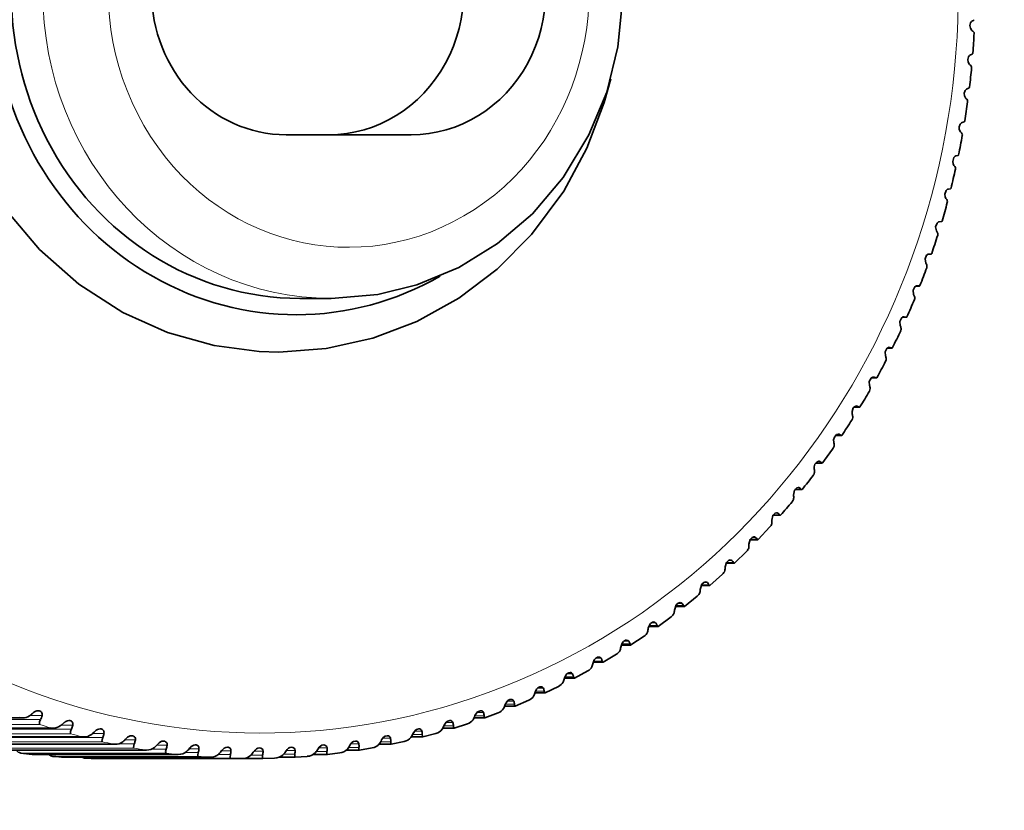
# Model space of a CAD drawing. Extents: x 0 to 420, y 0 to 297.
# Drawn here: x 339 to 344, y 202 to 205 of the extents above; entities that cross this region are included whole.
import ezdxf

# ---------------------------------------------------------------- set-up
doc = ezdxf.new("R2010")
doc.units = 0

msp = doc.modelspace()

# ---------------------------------------------------------------- linework, layer by layer
at = {"color": 7, "lineweight": 35}
for p, q in [((343.3724, 205.0412), (343.3627, 205.0369)), ((343.349, 204.8755), (343.3391, 204.8721)), ((340.0358, 204.8123), (340.6466, 204.8123)), ((343.3187, 204.7111), (343.3087, 204.7086)), ((343.2815, 204.5483), (343.2714, 204.5467)), ((343.2374, 204.3875), (343.2273, 204.3868)), ((343.1866, 204.2289), (343.1743, 204.2289)), ((343.1866, 204.2289), (343.1765, 204.2291)), ((343.1297, 204.0728), (343.1132, 204.0728)), ((343.1292, 204.0729), (343.1191, 204.074)), ((343.1297, 204.0728), (343.1292, 204.0729)), ((340.1019, 204.0123), (340.2557, 204.0123)), ((343.0662, 203.9197), (343.0465, 203.9197)), ((343.0536, 203.9219), (343.0552, 203.9218)), ((343.0652, 203.9198), (343.0552, 203.9218)), ((343.0662, 203.9197), (343.0652, 203.9198)), ((342.9962, 203.7697), (342.9737, 203.7697)), ((342.9827, 203.773), (342.985, 203.7728)), ((342.9949, 203.7699), (342.985, 203.7728)), ((342.9962, 203.7697), (342.9949, 203.7699)), ((342.92, 203.6231), (342.8948, 203.6231)), ((342.9055, 203.6277), (342.9085, 203.6273)), ((342.9183, 203.6235), (342.9085, 203.6273)), ((342.92, 203.6231), (342.9183, 203.6235)), ((342.8376, 203.4803), (342.8099, 203.4803)), ((342.8223, 203.4862), (342.826, 203.4856)), ((342.8357, 203.481), (342.826, 203.4856)), ((342.8376, 203.4803), (342.8357, 203.481)), ((342.7494, 203.3415), (342.7193, 203.3415)), ((342.7494, 203.3415), (342.7471, 203.3425)), ((342.6553, 203.2071), (342.6229, 203.2071)), ((342.657, 203.208), (342.6553, 203.2071)), ((342.5573, 203.078), (342.5557, 203.0772)), ((342.5557, 203.0772), (342.5211, 203.0772)), ((342.4506, 202.9522), (342.414, 202.9522)), ((342.452, 202.9529), (342.4506, 202.9522)), ((342.3417, 202.8329), (342.3997, 202.8946)), ((342.3404, 202.8323), (342.3019, 202.8323)), ((342.3417, 202.8329), (342.3404, 202.8323)), ((342.2264, 202.7182), (342.2861, 202.7763)), ((342.2253, 202.7178), (342.1849, 202.7178)), ((342.2264, 202.7182), (342.2253, 202.7178)), ((342.1064, 202.6092), (342.1677, 202.6636)), ((342.1053, 202.6088), (342.0634, 202.6088)), ((342.1064, 202.6092), (342.1053, 202.6088)), ((341.9819, 202.5059), (342.0445, 202.5567)), ((341.981, 202.5056), (341.9374, 202.5056)), ((341.9819, 202.5059), (341.981, 202.5056)), ((341.8531, 202.4087), (341.9169, 202.4557)), ((341.8524, 202.4084), (341.8074, 202.4084)), ((341.8531, 202.4087), (341.8524, 202.4084)), ((341.7205, 202.3177), (341.785, 202.3609)), ((341.7198, 202.3175), (341.6735, 202.3175)), ((341.7205, 202.3177), (341.7198, 202.3175)), ((341.5841, 202.233), (341.6493, 202.2724)), ((341.5835, 202.2329), (341.536, 202.2329)), ((341.5841, 202.233), (341.5835, 202.2329)), ((341.4443, 202.155), (341.5098, 202.1905)), ((341.3013, 202.0836), (341.367, 202.1154)), ((341.4438, 202.1548), (341.3952, 202.1548)), ((341.4443, 202.155), (341.4438, 202.1548)), ((341.3008, 202.0835), (341.2512, 202.0835)), ((341.3013, 202.0836), (341.3008, 202.0835)), ((341.1551, 202.0191), (341.104, 202.0191)), ((341.1555, 202.0191), (341.1551, 202.0191)), ((341.1555, 202.0191), (341.2211, 202.0471)), ((341.0071, 201.9616), (341.0724, 201.9859)), ((338.7476, 201.9616), (338.0312, 201.9616)), ((340.8564, 201.9112), (340.9211, 201.9319)), ((341.0068, 201.9616), (340.954, 201.9616)), ((341.0071, 201.9616), (341.0068, 201.9616)), ((338.8965, 201.9112), (338.1811, 201.9112)), ((338.8845, 201.9122), (338.8965, 201.9112)), ((340.7038, 201.868), (340.7678, 201.8852)), ((340.8561, 201.9112), (340.8015, 201.9112)), ((340.8564, 201.9112), (340.8561, 201.9112)), ((339.0474, 201.868), (338.3329, 201.868)), ((339.2, 201.8321), (338.4865, 201.8321)), ((339.0373, 201.8687), (339.0474, 201.868)), ((339.1918, 201.8326), (339.2, 201.8321)), ((340.5493, 201.8321), (340.4894, 201.8321)), ((340.5494, 201.8321), (340.6125, 201.8459)), ((340.7036, 201.868), (340.6465, 201.868)), ((339.3539, 201.8036), (338.6413, 201.8036)), ((338.7947, 201.7826), (338.7971, 201.7825)), ((339.5089, 201.7825), (338.7971, 201.7825)), ((339.3476, 201.8039), (339.3539, 201.8036)), ((339.5045, 201.7826), (339.5089, 201.7825)), ((340.237, 201.7825), (340.1681, 201.7825)), ((340.2371, 201.7825), (340.2977, 201.7898)), ((340.3937, 201.8036), (340.33, 201.8036)), ((340.3938, 201.8036), (340.4557, 201.814)), ((339.6646, 201.7688), (338.9537, 201.7688)), ((339.8207, 201.7627), (339.1107, 201.7627)), ((339.9218, 201.7627), (339.2118, 201.7627)), ((339.662, 201.7689), (339.6646, 201.7688)), ((339.9218, 201.7627), (339.9793, 201.7641)), ((340.0796, 201.7688), (340.0026, 201.7688)), ((340.0796, 201.7688), (340.1388, 201.7731))]:
    msp.add_line(p, q, dxfattribs=at)
at = {"color": 7, "lineweight": 13}
for p, q in [((343.1292, 204.0729), (343.1133, 204.0729)), ((343.1191, 204.074), (343.1174, 204.074)), ((343.0652, 203.9198), (343.0467, 203.9198)), ((343.0552, 203.9218), (343.052, 203.9218)), ((342.9949, 203.7699), (342.9741, 203.7699)), ((342.985, 203.7728), (342.9803, 203.7728)), ((342.9183, 203.6235), (342.8953, 203.6235)), ((342.9085, 203.6273), (342.9023, 203.6273)), ((342.8357, 203.481), (342.8107, 203.481)), ((342.826, 203.4856), (342.8182, 203.4856)), ((342.7471, 203.3425), (342.7202, 203.3425)), ((342.7376, 203.3479), (342.7281, 203.3479)), ((342.6527, 203.2084), (342.624, 203.2084)), ((342.6435, 203.2147), (342.6324, 203.2147)), ((342.5528, 203.0789), (342.5224, 203.0789)), ((342.5439, 203.086), (342.5311, 203.086)), ((342.4475, 202.9543), (342.4155, 202.9543)), ((342.4389, 202.9623), (342.4244, 202.9623)), ((342.3289, 202.8437), (342.3127, 202.8437)), ((342.3371, 202.8349), (342.3035, 202.8349)), ((342.2218, 202.7209), (342.1867, 202.7209)), ((342.2139, 202.7304), (342.196, 202.7304)), ((342.1017, 202.6125), (342.0652, 202.6125)), ((342.0943, 202.6228), (342.0746, 202.6228)), ((341.9773, 202.5099), (341.9394, 202.5099)), ((341.9703, 202.521), (341.9489, 202.521)), ((341.8486, 202.4134), (341.8094, 202.4134)), ((341.8421, 202.4252), (341.819, 202.4252)), ((341.716, 202.3231), (341.6757, 202.3231)), ((341.71, 202.3356), (341.6851, 202.3356)), ((341.5797, 202.2392), (341.5382, 202.2392)), ((341.5742, 202.2524), (341.5477, 202.2524)), ((341.4351, 202.1758), (341.4069, 202.1758)), ((341.44, 202.162), (341.3975, 202.162)), ((341.2972, 202.0914), (341.2537, 202.0914)), ((341.2929, 202.1059), (341.263, 202.1059)), ((341.1516, 202.0278), (341.1071, 202.0278)), ((341.1479, 202.0428), (341.1163, 202.0428)), ((338.8431, 201.9723), (338.7828, 201.9723)), ((341.0034, 201.9712), (340.958, 201.9712)), ((341.0004, 201.9868), (340.9671, 201.9868)), ((338.8353, 201.9525), (338.0985, 201.9525)), ((338.8305, 201.9295), (338.1208, 201.9295)), ((338.9934, 201.9254), (338.9364, 201.9254)), ((340.8506, 201.9379), (340.8157, 201.9379)), ((338.8845, 201.9122), (338.1749, 201.9122)), ((338.9865, 201.9056), (338.2497, 201.9056)), ((338.9826, 201.8834), (338.2729, 201.8834)), ((339.1456, 201.8856), (339.0914, 201.8856)), ((340.7006, 201.8795), (340.653, 201.8795)), ((340.699, 201.8961), (340.6625, 201.8961)), ((340.853, 201.9217), (340.8065, 201.9217)), ((339.0373, 201.8687), (338.3276, 201.8687)), ((339.1394, 201.866), (338.4026, 201.866)), ((339.1365, 201.8446), (338.4268, 201.8446)), ((339.1918, 201.8326), (338.4821, 201.8326)), ((339.2939, 201.8337), (339.2148, 201.8337)), ((339.2992, 201.8532), (339.2476, 201.8532)), ((339.4541, 201.8282), (339.4047, 201.8282)), ((340.3912, 201.8345), (340.3515, 201.8345)), ((340.5467, 201.8445), (340.4976, 201.8445)), ((340.5457, 201.8616), (340.5076, 201.8616)), ((339.2918, 201.8133), (338.5822, 201.8133)), ((339.3476, 201.8039), (338.6379, 201.8039)), ((339.4484, 201.7893), (338.7387, 201.7893)), ((339.5045, 201.7826), (338.7947, 201.7826)), ((339.4496, 201.8088), (339.3803, 201.8088)), ((339.6062, 201.7914), (339.5424, 201.7914)), ((339.6099, 201.8106), (339.5624, 201.8106)), ((339.7633, 201.7815), (339.7034, 201.7815)), ((339.7662, 201.8004), (339.7205, 201.8004)), ((339.9207, 201.7791), (339.8639, 201.7791)), ((339.9228, 201.7977), (339.8787, 201.7977)), ((340.0781, 201.7842), (340.0236, 201.7842)), ((340.0794, 201.8025), (340.0367, 201.8025)), ((340.2351, 201.7969), (340.1826, 201.7969)), ((340.2356, 201.8148), (340.1945, 201.8148)), ((340.3914, 201.817), (340.3408, 201.817)), ((339.6058, 201.7729), (338.8961, 201.7729)), ((339.662, 201.7689), (338.9524, 201.7689)), ((339.7637, 201.764), (339.054, 201.764)), ((339.8201, 201.7627), (339.1104, 201.7627))]:
    msp.add_line(p, q, dxfattribs=at)
at = {"color": 7, "lineweight": 35}
for points in [[(340.2557, 204.0123), (340.4831, 204.0315), (340.6743, 204.0785), (340.8793, 204.1636), (341.069, 204.2806), (341.2387, 204.4264), (341.3888, 204.6029), (341.5154, 204.8116), (341.6019, 205.0213), (341.657, 205.242), (341.6797, 205.4688), (341.6696, 205.6965), (341.6267, 205.9201), (341.552, 206.1346), (341.5089, 206.2257)], [(343.3868, 205.3222), (343.3792, 205.3331), (343.3772, 205.3461), (343.3801, 205.3589), (343.3842, 205.3654), (343.3887, 205.3691)], [(343.3752, 205.1559), (343.3681, 205.1674), (343.3667, 205.1805), (343.3702, 205.1932), (343.3745, 205.1993), (343.3792, 205.2027)], [(339.9992, 203.7498), (340.2309, 203.7668), (340.4586, 203.8176), (340.6742, 203.8997), (340.8796, 204.0138), (341.0668, 204.1557), (341.2347, 204.3245), (341.3919, 204.5368), (341.5052, 204.7464), (341.5901, 204.9699), (341.6215, 205.0856)], [(343.3567, 204.9904), (343.3501, 205.0024), (343.3492, 205.0156), (343.3532, 205.0281), (343.3595, 205.0352), (343.3627, 205.0369)], [(338.4358, 204.8872), (338.5444, 204.6434), (338.6786, 204.4311), (338.8302, 204.252), (339.0226, 204.0816), (339.2376, 203.9431), (339.4556, 203.8455), (339.684, 203.7814), (339.9041, 203.7526), (339.9992, 203.7498)], [(343.3312, 204.8259), (343.3251, 204.8384), (343.3248, 204.8517), (343.3293, 204.8639), (343.3359, 204.8707), (343.3391, 204.8721)], [(343.2989, 204.6628), (343.2946, 204.6707), (343.2928, 204.6822), (343.2986, 204.7011), (343.3054, 204.7074), (343.3087, 204.7086)], [(343.2596, 204.5014), (343.2557, 204.5096), (343.2544, 204.5213), (343.261, 204.5399), (343.268, 204.5457), (343.2714, 204.5467)], [(343.2136, 204.3421), (343.2092, 204.3624), (343.2166, 204.3806), (343.2239, 204.386), (343.2273, 204.3868)], [(343.1609, 204.1851), (343.1574, 204.2058), (343.1655, 204.2236), (343.1731, 204.2286), (343.1765, 204.2291)], [(343.1017, 204.0308), (343.0991, 204.0518), (343.1079, 204.0692), (343.1157, 204.0737), (343.1191, 204.074)], [(343.036, 203.8794), (343.034, 203.8995), (343.0424, 203.9164), (343.0501, 203.9213), (343.0536, 203.9219)], [(342.9641, 203.7314), (342.9627, 203.7512), (342.9713, 203.7676), (342.9791, 203.7725), (342.9827, 203.773)], [(342.8859, 203.5869), (342.8853, 203.6065), (342.894, 203.6224), (342.9019, 203.6272), (342.9055, 203.6277)], [(342.8017, 203.4464), (342.8007, 203.4599), (342.8069, 203.4766), (342.8126, 203.4826), (342.8223, 203.4862)], [(342.7117, 203.3099), (342.7109, 203.3212), (342.7146, 203.3344), (342.7256, 203.3468), (342.7332, 203.3489)], [(342.616, 203.1779), (342.6157, 203.1891), (342.6196, 203.2018), (342.6307, 203.2139), (342.6383, 203.216)], [(342.5148, 203.0506), (342.5191, 203.074), (342.5303, 203.0856), (342.538, 203.0877)], [(342.4084, 202.9283), (342.4134, 202.9511), (342.4246, 202.9623), (342.4323, 202.9644)], [(342.297, 202.8112), (342.3026, 202.8334), (342.3122, 202.8434), (342.3215, 202.8463)], [(342.1807, 202.6995), (342.1868, 202.7211), (342.1965, 202.7307), (342.2058, 202.7335)], [(342.0598, 202.5935), (342.0665, 202.6144), (342.076, 202.6237), (342.0854, 202.6264)], [(341.9346, 202.4933), (341.9418, 202.5137), (341.9515, 202.5226), (341.9608, 202.5252)], [(341.8052, 202.3993), (341.8105, 202.4153), (341.8162, 202.4228), (341.8266, 202.4292), (341.8319, 202.4301)], [(341.6721, 202.3115), (341.6777, 202.327), (341.6835, 202.3342), (341.6938, 202.3404), (341.6991, 202.3412)], [(341.5353, 202.2301), (341.5414, 202.2451), (341.5472, 202.252), (341.5574, 202.2579), (341.5627, 202.2587)], [(341.3953, 202.1554), (341.4017, 202.1699), (341.4076, 202.1764), (341.4177, 202.1821), (341.423, 202.1829)], [(341.2523, 202.0874), (341.259, 202.1014), (341.2649, 202.1076), (341.275, 202.1131), (341.2802, 202.1138)], [(341.1066, 202.0263), (341.1136, 202.0398), (341.1194, 202.0457), (341.1294, 202.0509), (341.1345, 202.0516)], [(340.9584, 201.9723), (340.9715, 201.9908), (340.9852, 201.9964), (340.9865, 201.9964)], [(340.8081, 201.9254), (340.8175, 201.9397), (340.825, 201.9453), (340.8362, 201.9484)], [(340.6559, 201.8856), (340.6656, 201.8993), (340.6729, 201.9046), (340.684, 201.9075)], [(340.7036, 201.868), (340.7031, 201.8681), (340.7028, 201.8684), (340.7021, 201.8692), (340.7012, 201.8715), (340.7006, 201.8795)], [(339.1365, 201.8446), (339.136, 201.8455), (339.1355, 201.8485), (339.1394, 201.866)], [(339.2918, 201.8133), (339.2914, 201.814), (339.2906, 201.8167), (339.2939, 201.8337)], [(340.3474, 201.8282), (340.3574, 201.8406), (340.3645, 201.8453), (340.3752, 201.8479)], [(340.5023, 201.8532), (340.512, 201.8662), (340.5192, 201.8712), (340.5301, 201.874)], [(340.5493, 201.8321), (340.5488, 201.8323), (340.5485, 201.8325), (340.5478, 201.8335), (340.547, 201.8359), (340.5467, 201.8445)], [(339.4484, 201.7893), (339.4478, 201.7899), (339.4471, 201.7924), (339.4469, 201.7964), (339.4496, 201.8088)], [(339.6058, 201.7729), (339.6052, 201.7733), (339.6044, 201.7754), (339.604, 201.7789), (339.6062, 201.7914)], [(339.7637, 201.764), (339.7631, 201.7643), (339.7628, 201.7647), (339.7622, 201.7661), (339.7617, 201.7693), (339.7633, 201.7815)], [(339.9218, 201.7627), (339.9213, 201.7628), (339.921, 201.7631), (339.9203, 201.7641), (339.9196, 201.7668), (339.9207, 201.7791)], [(340.0796, 201.7688), (340.0791, 201.769), (340.0787, 201.7693), (340.0781, 201.7703), (340.0774, 201.7729), (340.0781, 201.7842)], [(340.237, 201.7825), (340.2365, 201.7827), (340.2361, 201.783), (340.2355, 201.7841), (340.2347, 201.7869), (340.2351, 201.7969)], [(340.3937, 201.8036), (340.3931, 201.8038), (340.3928, 201.804), (340.3922, 201.805), (340.3914, 201.8077), (340.3914, 201.817)]]:
    msp.add_lwpolyline(points, dxfattribs=at)
for centre, radius, start, end in [((343.3661, 205.4153), 0.0515, 296.0843, 308.4088), ((343.361, 205.2834), 0.0465, 42.0987, 56.4146), ((339.4228, 205.5122), 3.9796, 355.686, 357.064), ((343.388, 205.3094), 0.00917, 353.3164, 34.4014), ((343.3578, 205.2549), 0.0563, 292.2752, 303.2916), ((343.3844, 205.2128), 0.00663, 311.2864, 0.399), ((343.3477, 205.1197), 0.0455, 37.7212, 52.7426), ((343.3749, 205.1424), 0.0102, 351.1477, 30.2723), ((339.4282, 205.5117), 3.9741, 353.2676, 354.6453), ((343.369, 205.046), 0.00593, 305.7462, 358.3644), ((339.4362, 205.5107), 3.9661, 350.8464, 352.2237), ((343.3271, 204.9562), 0.0452, 33.5789, 49.1347), ((343.3547, 204.9762), 0.0112, 348.9422, 26.4056), ((343.3464, 204.8801), 0.00531, 299.7571, 356.3401), ((343.2995, 204.7935), 0.0453, 29.6593, 45.5975), ((343.3275, 204.8111), 0.0124, 346.7014, 22.7712), ((339.4467, 205.5089), 3.9554, 348.4214, 349.7981), ((343.3168, 204.7154), 0.00476, 293.2865, 354.3008), ((339.4595, 205.5061), 3.9423, 345.9915, 347.3673), ((343.2648, 204.632), 0.0459, 25.9479, 42.1362), ((343.2932, 204.6476), 0.0136, 344.4275, 19.3419), ((343.2803, 204.5524), 0.00428, 286.3125, 352.2078), ((339.4745, 205.5022), 3.9268, 343.5556, 344.9303), ((343.223, 204.4721), 0.0469, 22.4291, 38.754), ((343.2521, 204.4858), 0.0149, 342.1224, 16.0939), ((343.2368, 204.3913), 0.00387, 278.8311, 350.0051), ((343.1744, 204.3142), 0.0481, 19.0871, 35.4526), ((343.2041, 204.3262), 0.0162, 339.7882, 13.006), ((339.4915, 205.497), 3.909, 341.1127, 342.486), ((343.119, 204.1586), 0.0496, 15.9065, 32.2326), ((343.1866, 204.2324), 0.00352, 270.8648, 347.6181), ((339.5102, 205.4904), 3.8892, 338.6619, 340.0335), ((343.1493, 204.1691), 0.0176, 337.4265, 10.0597), ((343.1296, 204.0761), 0.00329, 272.3066, 344.4729), ((339.5304, 205.4823), 3.8675, 336.2022, 337.5717), ((343.0568, 204.0058), 0.0514, 12.8725, 29.0928), ((343.088, 204.0148), 0.0191, 335.0387, 7.2387), ((343.0661, 203.9227), 0.00306, 272.0441, 341.4657), ((339.5518, 205.4726), 3.844, 333.7329, 335.0997), ((342.9881, 203.856), 0.0533, 9.9712, 26.0318), ((343.0201, 203.8636), 0.0206, 332.6263, 4.5288), ((342.9962, 203.7725), 0.00285, 271.8091, 338.4746), ((339.574, 205.4613), 3.819, 331.253, 332.6167), ((342.913, 203.7097), 0.0555, 7.1898, 23.0469), ((342.9459, 203.7159), 0.0222, 330.1901, 1.9176), ((342.9199, 203.6257), 0.00265, 271.5338, 335.5033), ((339.597, 205.4484), 3.7926, 328.7619, 330.1218), ((342.8654, 203.5718), 0.0238, 327.7313, 359.3941), ((342.8315, 203.567), 0.0578, 4.5164, 20.1351), ((342.8376, 203.4827), 0.00246, 271.3267, 332.5457), ((339.6203, 205.434), 3.7652, 326.259, 327.6143), ((342.779, 203.4318), 0.0254, 325.2504, 356.9487), ((342.744, 203.4284), 0.0604, 1.9405, 17.2931), ((342.7333, 203.3387), 0.0102, 64.894, 90.684), ((342.7157, 203.2987), 0.0539, 54.4041, 66.0282), ((342.7493, 203.3438), 0.00229, 271.1405, 329.6045), ((339.6437, 205.418), 3.7369, 323.7437, 325.0936), ((342.6866, 203.2961), 0.0271, 322.7484, 354.5732), ((342.6506, 203.2941), 0.0631, 359.4521, 14.5174), ((342.5514, 203.1644), 0.066, 357.0426, 11.8041), ((342.6385, 203.2056), 0.0104, 61.1077, 90.8604), ((342.6202, 203.1705), 0.0499, 49.3957, 62.2336), ((342.6557, 203.211), 0.00398, 221.4691, 264.1766), ((339.6668, 205.4007), 3.708, 321.2154, 322.5592), ((342.5887, 203.1649), 0.0288, 320.2259, 352.2601), ((342.5381, 203.0771), 0.0106, 57.3944, 91.045), ((342.5191, 203.0456), 0.0474, 44.6358, 58.4792), ((342.5562, 203.0813), 0.00418, 215.4605, 262.1744), ((342.4853, 203.0386), 0.0306, 317.6835, 350.0031), ((342.4467, 203.0397), 0.069, 354.704, 9.1496), ((339.6895, 205.3821), 3.6787, 318.6739, 320.0105), ((342.4325, 202.9535), 0.0109, 53.7612, 91.2505), ((342.4124, 202.9247), 0.046, 40.1234, 54.7752), ((342.4514, 202.9565), 0.00441, 209.7765, 259.8819), ((342.3767, 202.9173), 0.0323, 315.3119, 347.8297), ((342.3366, 202.9201), 0.0723, 352.4292, 6.55), ((342.3218, 202.8352), 0.0111, 50.1985, 91.4606), ((342.3004, 202.8084), 0.0453, 35.8519, 51.1307), ((342.263, 202.8015), 0.0341, 312.5414, 345.6351), ((342.2215, 202.8059), 0.0757, 350.2118, 4.0017), ((342.3414, 202.8369), 0.00469, 204.4305, 257.3655), ((342.1015, 202.6974), 0.0792, 348.0461, 1.5012), ((342.2062, 202.7222), 0.0113, 46.7051, 91.6712), ((342.1834, 202.6971), 0.0452, 31.8102, 47.5535), ((342.2266, 202.7225), 0.00502, 199.4635, 254.5699), ((342.1446, 202.6912), 0.0359, 309.9433, 343.5149), ((342.0859, 202.6148), 0.0116, 43.3244, 92.4273), ((342.0616, 202.5911), 0.0456, 27.985, 44.0495), ((342.1071, 202.6139), 0.00541, 194.8611, 251.593), ((342.0216, 202.5867), 0.0377, 307.3283, 341.4319), ((341.9769, 202.5949), 0.0829, 345.9268, 359.045), ((341.9612, 202.5134), 0.0119, 39.9197, 92.0606), ((341.9351, 202.4908), 0.0463, 24.3611, 40.623), ((341.9831, 202.511), 0.00584, 190.6144, 248.4795), ((341.8944, 202.4882), 0.0394, 304.6975, 339.383), ((341.8478, 202.4985), 0.0868, 343.8495, 356.6299), ((341.8324, 202.4179), 0.0121, 36.6256, 92.2524), ((341.8044, 202.3965), 0.0474, 20.9228, 37.2767), ((341.855, 202.4141), 0.00633, 186.6945, 245.3009), ((341.7632, 202.3958), 0.0412, 302.052, 337.3651), ((341.7148, 202.4084), 0.0909, 341.8098, 354.2527), ((341.5778, 202.3249), 0.0952, 339.8041, 351.9105), ((341.6996, 202.3288), 0.0124, 33.3943, 92.439), ((341.6696, 202.3083), 0.0487, 17.6545, 34.0115), ((341.723, 202.3235), 0.00689, 183.115, 242.0166), ((341.6282, 202.3099), 0.0429, 299.3929, 335.3758), ((341.4373, 202.2481), 0.0996, 337.829, 349.6005), ((341.5633, 202.246), 0.0127, 30.2267, 92.6071), ((341.531, 202.2266), 0.0504, 14.5408, 30.8273), ((341.5873, 202.2392), 0.00751, 179.8132, 238.7461), ((341.4236, 202.1699), 0.013, 27.1162, 92.7831), ((341.3889, 202.1515), 0.0522, 11.5674, 27.7228), ((341.4897, 202.2305), 0.0447, 296.7032, 333.376), ((341.3481, 202.1578), 0.0464, 294.0215, 331.4368), ((341.2936, 202.1783), 0.1043, 335.8813, 347.3201), ((341.4483, 202.1615), 0.00819, 176.7713, 235.4974), ((341.2036, 202.0919), 0.048, 291.3306, 329.5205), ((341.1468, 202.1156), 0.1092, 333.9584, 345.0667), ((341.2808, 202.1005), 0.0133, 24.0626, 92.9511), ((341.2436, 202.0832), 0.0543, 8.7209, 24.6959), ((341.3062, 202.0905), 0.00894, 173.9584, 232.3018), ((340.9974, 202.0601), 0.1143, 332.0578, 342.8381), ((341.1353, 202.038), 0.0136, 21.064, 93.1109), ((341.0954, 202.0219), 0.0565, 5.9889, 21.7439), ((341.1614, 202.0263), 0.00977, 171.2316, 228.9512), ((338.7489, 202.0213), 0.0597, 268.712, 302.8265), ((338.6449, 202.1653), 0.2372, 305.083, 311.1969), ((338.826, 201.9602), 0.0363, 92.7883, 133.0812), ((338.8259, 201.9781), 0.0182, 341.3656, 95.1935), ((338.736, 202.0029), 0.1114, 333.1111, 344.0733), ((340.8456, 202.0119), 0.1196, 330.1771, 340.632), ((340.9872, 201.9825), 0.0139, 18.1232, 93.2508), ((340.9446, 201.9677), 0.0589, 3.3601, 18.8636), ((341.014, 201.9691), 0.0107, 168.7875, 225.9306), ((341.0565, 202.0331), 0.0496, 288.6203, 327.5945), ((338.7476, 202.0337), 0.0721, 258.9445, 269.9797), ((338.8644, 201.9337), 0.0344, 147.2141, 187.2017), ((338.7971, 202.1013), 0.2244, 306.8318, 313.2475), ((338.9766, 201.9124), 0.0361, 93.0776, 135.3066), ((338.9762, 201.9304), 0.0179, 343.7711, 95.0196), ((338.89, 201.9505), 0.1064, 335.0238, 346.3154), ((340.6917, 201.9713), 0.1252, 328.3144, 338.4465), ((340.837, 201.9341), 0.0142, 15.2286, 93.3983), ((340.7914, 201.9208), 0.0616, 0.8243, 16.0515), ((340.9071, 201.9812), 0.0512, 285.9171, 325.7192), ((338.8979, 201.971), 0.0598, 268.5992, 304.3248), ((339.014, 201.8887), 0.0321, 148.5082, 189.5763), ((339.049, 201.9279), 0.0598, 268.49, 305.8303), ((338.9514, 202.0457), 0.2127, 308.5843, 315.3022), ((339.1291, 201.8718), 0.0359, 93.3907, 137.5376), ((339.1285, 201.8898), 0.0176, 346.2047, 94.8662), ((339.0459, 201.9058), 0.1017, 336.9601, 348.5835), ((340.5359, 201.9384), 0.131, 326.4678, 336.2797), ((340.6849, 201.893), 0.0145, 12.3825, 93.5413), ((340.6364, 201.8813), 0.0644, 358.372, 13.304), ((340.7557, 201.9366), 0.0527, 283.2104, 323.8632), ((340.8645, 201.9189), 0.0116, 166.3713, 222.878), ((339.2017, 201.8921), 0.0599, 268.3788, 307.3248), ((339.1073, 201.9983), 0.2018, 310.3409, 317.3619), ((339.2831, 201.8385), 0.0357, 93.441, 139.8115), ((339.2823, 201.8566), 0.0173, 348.6351, 94.3083), ((339.2033, 201.8686), 0.0971, 338.9227, 350.8801), ((339.2646, 201.9592), 0.1918, 312.1023, 319.4274), ((339.4384, 201.8125), 0.0356, 94.0634, 142.0165), ((339.4373, 201.8308), 0.017, 351.1533, 94.6009), ((339.3619, 201.8392), 0.0928, 340.9144, 353.2076), ((339.5947, 201.7941), 0.0354, 94.4295, 144.2646), ((339.5933, 201.8124), 0.0167, 353.6786, 94.473), ((340.2228, 201.7949), 0.0347, 95.9974, 153.3185), ((340.2203, 201.8137), 0.0154, 4.1237, 93.9271), ((340.2205, 201.8957), 0.1437, 322.8164, 331.9949), ((340.3762, 201.8327), 0.0151, 6.8354, 93.804), ((340.3214, 201.8247), 0.0705, 353.6855, 7.9876), ((340.4482, 201.8692), 0.0555, 277.7806, 320.1773), ((340.3788, 201.9131), 0.1372, 324.6357, 334.1297), ((340.5312, 201.8592), 0.0148, 9.6273, 94.2075), ((340.4796, 201.8492), 0.0673, 355.9949, 10.6173), ((340.6026, 201.8992), 0.0541, 280.4949, 321.9987), ((338.7454, 201.8244), 0.0358, 215.3459, 259.1483), ((338.9004, 201.8061), 0.0335, 224.5367, 262.5849), ((339.3557, 201.8636), 0.06, 268.2614, 308.7865), ((339.5108, 201.8426), 0.06, 268.1476, 310.2569), ((339.4231, 201.9284), 0.1824, 313.8692, 321.4994), ((339.5215, 201.8174), 0.0886, 342.9385, 355.5689), ((339.6666, 201.829), 0.0601, 268.0304, 311.6943), ((339.5823, 201.9057), 0.1737, 315.6424, 323.579), ((339.7516, 201.783), 0.0352, 94.8033, 146.5193), ((339.7499, 201.8015), 0.0164, 356.2369, 94.3356), ((339.6816, 201.8034), 0.0847, 344.9987, 357.9668), ((339.8228, 201.823), 0.0603, 267.4212, 313.0649), ((339.742, 201.8911), 0.1655, 317.4227, 325.6671), ((339.9088, 201.7795), 0.035, 95.2065, 148.7775), ((339.9068, 201.7981), 0.016, 358.8259, 94.2318), ((339.8419, 201.7972), 0.0809, 347.0987, 0.4043), ((339.9794, 201.8238), 0.0597, 268.8375, 314.6738), ((339.9018, 201.8846), 0.1578, 319.2111, 327.765), ((340.0659, 201.7835), 0.0348, 95.5707, 151.0483), ((340.0637, 201.8021), 0.0157, 1.4531, 94.0504), ((340.0023, 201.7986), 0.0772, 349.2432, 2.8847), ((340.1364, 201.8313), 0.0581, 272.3873, 316.5654), ((340.0614, 201.8862), 0.1505, 321.0086, 329.8738), ((340.1622, 201.8078), 0.0738, 351.437, 5.4113), ((340.2926, 201.8465), 0.0569, 275.0846, 318.3751), ((339.0558, 201.7941), 0.0302, 236.7684, 266.4261)]:
    msp.add_arc(centre, radius, start, end, dxfattribs=at)
at = {"color": 7, "lineweight": 13}
for centre, major_axis, start_param, end_param in [((339.9137, 205.5123), (0, -3.625), 5.212389, 10.822295), ((340.2557, 205.5123), (0, -1.5), 3.141622, 6.283214), ((340.3412, 205.5123), (0, -1.25), 2.070796326794899, 8.353981633974485), ((339.8709, 205.5123), (0, -3.75), 5.983459, 5.999473), ((339.8709, 205.5123), (0, -3.75), 6.028339, 6.044353), ((339.8709, 205.5123), (0, -3.75), 6.073219, 6.089233), ((339.8709, 205.5123), (0, -3.75), 6.118099, 6.134113), ((339.8709, 205.5123), (0, -3.75), 6.162979, 6.178993), ((339.8709, 205.5123), (0, -3.75), 6.207859, 6.223872), ((339.8709, 205.5123), (0, -3.75), 6.252738, 6.268752)]:
    msp.add_ellipse(centre, major_axis=major_axis, ratio=0.939693, start_param=start_param, end_param=end_param, dxfattribs=at)
at = {"color": 7, "lineweight": 35}
for centre, major_axis, start_param, end_param in [((340.1018, 205.5123), (0, -1.5), 3.141622, 5.212389), ((340.0358, 205.5123), (0, -0.7), 3.141593, 6.283185), ((340.2448, 205.5123), (0, -0.7), 0, 3.141593), ((340.6466, 205.5123), (0, -0.7), 0, 3.141593), ((340.0847, 205.5123), (0, -1.58), 4.808123, 6.777256), ((340.1018, 205.5123), (0, -1.5), 5.212389, 6.283214), ((339.1613, 205.5123), (0, -3.75), 6.162979, 6.178993), ((339.1613, 205.5123), (0, -3.75), 6.207859, 6.223872), ((339.1613, 205.5123), (0, -3.75), 6.252738, 6.268752)]:
    msp.add_ellipse(centre, major_axis=major_axis, ratio=0.939693, start_param=start_param, end_param=end_param, dxfattribs=at)

doc.saveas('drawing.dxf')
